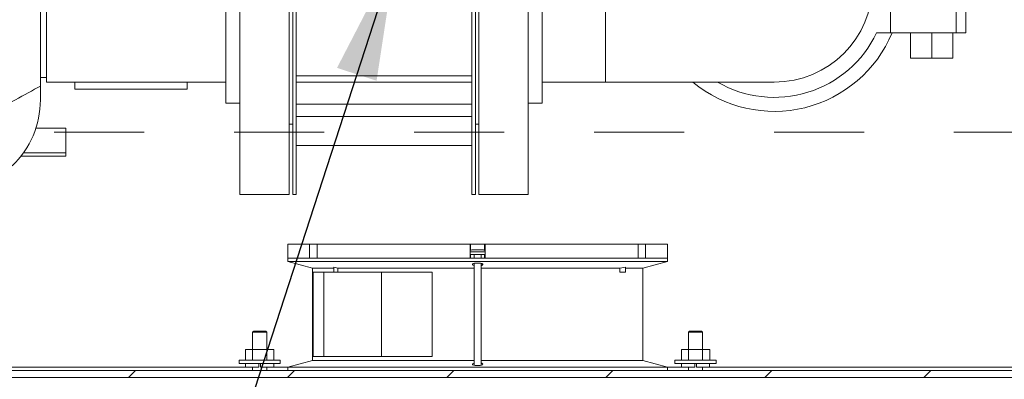
# Model space of a CAD drawing. Units: inches. Extents: x 0.1 to 16.9, y 0 to 10.9.
# Drawn here: x 9.8 to 10.9, y 6.6 to 7 of the extents above; entities that cross this region are included whole.
import ezdxf

# ---------------------------------------------------------------- set-up
doc = ezdxf.new("R2010")
doc.units = ezdxf.units.IN
doc.header["$MEASUREMENT"] = 0
doc.linetypes.add('HIDDEN', pattern=[0.075, 0.05, -0.025])
doc.layers.add('SLD-0', color=7, linetype='Continuous')
doc.dimstyles.new('SLDDIMSTYLE0', dxfattribs={"dimtxt": 0, "dimasz": 0.140625, "dimexe": 0, "dimexo": 0.0625, "dimgap": 0, "dimtad": 0, "dimtih": 1, "dimtoh": 1, "dimdec": 0, "dimrnd": 1e-09, "dimzin": 0, "dimdsep": 46, "dimlunit": 5, "dimtxsty": 'Standard', "dimsah": 1, "dimcen": 0.09, "dimadec": 0, "dimazin": 0, "dimtfac": 0.140625, "dimtdec": 0, "dimtofl": 0, "dimtmove": 0, "dimatfit": 3, "dimfxl": 1, "dimfrac": 2, "dimtolj": 1, "dimtzin": 0, "dimarcsym": 0})

msp = doc.modelspace()

# ---------------------------------------------------------------- hatches: boundary and pattern name
at = {"linetype": 'Continuous', "lineweight": 0}
h = msp.add_hatch(dxfattribs=at)
h.set_pattern_fill('ANSI31', style=0)
edge = h.paths.add_edge_path(flags=0)
edge.add_arc((8.8000847, 8.7565429), 0.0117188, 180, 270)
edge.add_line((8.8000847, 8.7448241), (8.8899285, 8.7448241))
edge.add_line((8.8899285, 8.7448241), (8.8899285, 8.7526366))
edge.add_line((8.8899285, 8.7526366), (8.8000847, 8.7526366))
edge.add_arc((8.8000847, 8.7565429), 0.0039062, 180, 270, ccw=False)
edge.add_line((8.7961785, 8.7565429), (8.7961785, 8.8034179))
edge.add_arc((8.7844597, 8.8034179), 0.0117188, 360, 450)
edge.add_line((8.7844597, 8.8151366), (8.7297722, 8.8151366))
edge.add_arc((8.7297722, 8.8034179), 0.0117188, 90, 180)
edge.add_line((8.7180535, 8.8034179), (8.7180535, 6.5846679))
edge.add_arc((8.7297722, 6.5846679), 0.0117187, 180, 270)
edge.add_line((8.7297722, 6.5729491), (11.9094597, 6.5729491))
edge.add_arc((11.9094597, 6.5846679), 0.0117187, 270, 360)
edge.add_line((11.9211785, 6.5846679), (11.9211785, 8.8034179))
edge.add_arc((11.9094597, 8.8034179), 0.0117188, 0, 90)
edge.add_line((11.9094597, 8.8151366), (11.8547722, 8.8151366))
edge.add_arc((11.8547722, 8.8034179), 0.0117188, 90, 180)
edge.add_line((11.8430535, 8.8034179), (11.8430535, 8.7565429))
edge.add_arc((11.8391472, 8.7565429), 0.0039062, -90, 0, ccw=False)
edge.add_line((11.8391472, 8.7526366), (11.7493035, 8.7526366))
edge.add_line((11.7493035, 8.7526366), (11.7493035, 8.7448241))
edge.add_line((11.7493035, 8.7448241), (11.8391472, 8.7448241))
edge.add_arc((11.8391472, 8.7565429), 0.0117188, 270, 360)
edge.add_line((11.850866, 8.7565429), (11.850866, 8.8034179))
edge.add_arc((11.8547722, 8.8034179), 0.0039062, 90, 180, ccw=False)
edge.add_line((11.8547722, 8.8073241), (11.9094597, 8.8073241))
edge.add_arc((11.9094597, 8.8034179), 0.0039063, 0, 90, ccw=False)
edge.add_line((11.913366, 8.8034179), (11.913366, 6.5846679))
edge.add_arc((11.9094597, 6.5846679), 0.0039062, 270, 360, ccw=False)
edge.add_line((11.9094597, 6.5807616), (8.7297722, 6.5807616))
edge.add_arc((8.7297722, 6.5846679), 0.0039062, 180, 270, ccw=False)
edge.add_line((8.725866, 6.5846679), (8.725866, 8.8034179))
edge.add_arc((8.7297722, 8.8034179), 0.0039063, 90, 180, ccw=False)
edge.add_line((8.7297722, 8.8073241), (8.7844597, 8.8073241))
edge.add_arc((8.7844597, 8.8034179), 0.0039063, 0, 90, ccw=False)
edge.add_line((8.788366, 8.8034179), (8.788366, 8.7565429))

# ---------------------------------------------------------------- linework, layer by layer
at = {"color": 7, "linetype": 'Continuous', "lineweight": 15}
for p, q in [((10.055491, 7.2451366), (10.055491, 6.7763866)), ((10.1101785, 7.2451366), (10.1101785, 6.7763866)), ((10.1140847, 7.2451366), (10.1140847, 6.7763866)), ((10.117991, 7.2451366), (10.117991, 6.7763866)), ((10.3133035, 7.2451366), (10.3133035, 6.7763866)), ((10.3172097, 7.2451366), (10.3172097, 6.7763866)), ((10.321116, 6.7763866), (10.321116, 7.2451366)), ((10.3758035, 6.7763866), (10.3758035, 7.2451366)), ((10.039866, 7.1435741), (10.039866, 6.8779491)), ((10.3914285, 6.8779491), (10.3914285, 7.1435741)), ((9.8336941, 6.8969708), (9.8336941, 7.1245524)), ((9.8406472, 7.1201366), (9.8406472, 6.9013866)), ((10.461741, 6.9013866), (10.461741, 7.1201366)), ((10.778288, 7.0654491), (10.778288, 6.9560741)), ((10.8515757, 7.0654491), (10.8515757, 6.9560741)), ((10.8621316, 6.9560741), (10.8621316, 7.0654491)), ((10.7630318, 6.9560741), (10.778288, 6.9560741)), ((10.778288, 6.9560741), (10.8515757, 6.9560741)), ((10.8007775, 6.9280741), (10.8007775, 6.9560741)), ((10.824215, 6.9280741), (10.824215, 6.9560741)), ((10.8476525, 6.9280741), (10.8476525, 6.9560741)), ((10.8515757, 6.9560741), (10.8621316, 6.9560741)), ((10.8007775, 6.9280741), (10.824215, 6.9280741)), ((10.824215, 6.9280741), (10.8476525, 6.9280741)), ((9.8336941, 6.9066991), (9.8406472, 6.9066991)), ((10.117991, 6.9082687), (10.3133035, 6.9082687)), ((9.8336941, 6.8817146), (9.8336941, 6.8969708)), ((9.8406472, 6.9013866), (10.039866, 6.9013866)), ((9.8718973, 6.8935741), (9.8718973, 6.9013866)), ((9.9968972, 6.8935741), (9.8718973, 6.8935741)), ((9.9968972, 6.9013866), (9.9968972, 6.8935741)), ((10.117991, 6.901556), (10.3133035, 6.901556)), ((10.3914285, 6.9013866), (10.461741, 6.9013866)), ((10.461741, 6.9013866), (10.649241, 6.9013866)), ((10.039866, 6.8779491), (10.055491, 6.8779491)), ((10.117991, 6.876875), (10.3133035, 6.876875)), ((10.3758035, 6.8779491), (10.3914285, 6.8779491)), ((10.3133035, 6.8631717), (10.117991, 6.8631717)), ((9.8621316, 6.8502929), (9.8287112, 6.8502929)), ((9.8621316, 6.8229491), (9.8621316, 6.8502929)), ((10.1101785, 6.8545116), (10.1140847, 6.8545116)), ((10.3172097, 6.8545116), (10.321116, 6.8545116)), ((10.117991, 6.8310741), (10.3133035, 6.8310741)), ((9.8621316, 6.8190428), (9.8120515, 6.8190428)), ((9.8621316, 6.8229491), (9.8149661, 6.8229491)), ((9.8621316, 6.8190428), (9.8621316, 6.8229491)), ((10.055491, 6.7763866), (10.1101785, 6.7763866)), ((10.1140847, 6.7763866), (10.117991, 6.7763866)), ((10.3133035, 6.7763866), (10.3172097, 6.7763866)), ((10.321116, 6.7763866), (10.3758035, 6.7763866)), ((10.1086785, 6.7213866), (10.1086785, 6.7057616)), ((10.1086785, 6.7213866), (10.1329432, 6.7213866)), ((10.1329432, 6.7213866), (10.1329432, 6.7057616)), ((10.1329432, 6.7213866), (10.1412153, 6.7213866)), ((10.1412153, 6.7213866), (10.1412153, 6.7057616)), ((10.1412153, 6.7213866), (10.3113439, 6.7213866)), ((10.3113439, 6.7213866), (10.3113439, 6.7057616)), ((10.3113439, 6.7213866), (10.3118095, 6.7213866)), ((10.3118095, 6.7213866), (10.3274225, 6.7213866)), ((10.3274225, 6.7213866), (10.327888, 6.7213866)), ((10.327888, 6.7213866), (10.327888, 6.7057616)), ((10.327888, 6.7213866), (10.4980167, 6.7213866)), ((10.4980167, 6.7213866), (10.4980167, 6.7057616)), ((10.4980167, 6.7213866), (10.5062887, 6.7213866)), ((10.5062887, 6.7213866), (10.5062887, 6.7057616)), ((10.5062887, 6.7213866), (10.5305535, 6.7213866)), ((10.5305535, 6.7057616), (10.5305535, 6.7213866)), ((10.319616, 6.7096679), (10.3116845, 6.7096679)), ((10.319616, 6.7147929), (10.3131316, 6.7147929)), ((10.3157097, 6.7096679), (10.3157097, 6.7057616)), ((10.3261004, 6.7147929), (10.319616, 6.7147929)), ((10.3275475, 6.7096679), (10.319616, 6.7096679)), ((10.3235222, 6.7057616), (10.3235222, 6.7096679)), ((10.1086785, 6.7057616), (10.1086785, 6.7018553)), ((10.1086785, 6.7057616), (10.1329432, 6.7057616)), ((10.1086785, 6.7057616), (10.319616, 6.7057616)), ((10.1086785, 6.7018553), (10.1360222, 6.6945286)), ((10.1086785, 6.7018553), (10.319616, 6.7018553)), ((10.1412153, 6.7057616), (10.3113439, 6.7057616)), ((10.3157097, 6.6998842), (10.3157097, 6.5866441)), ((10.319616, 6.7057616), (10.5305535, 6.7057616)), ((10.319616, 6.7018553), (10.5305535, 6.7018553)), ((10.3235222, 6.586657), (10.3235222, 6.6998679)), ((10.327888, 6.7057616), (10.4980167, 6.7057616)), ((10.5032097, 6.6945286), (10.5305535, 6.7018553)), ((10.5062887, 6.7057616), (10.5305535, 6.7057616)), ((10.5305535, 6.7018553), (10.5305535, 6.7057616)), ((10.1360222, 6.6945286), (10.1360222, 6.5919946)), ((10.1360222, 6.6945286), (10.1597458, 6.6945286)), ((10.1367685, 6.5963866), (10.1367685, 6.6901366)), ((10.1487048, 6.6901366), (10.1367685, 6.6901366)), ((10.1487048, 6.5963866), (10.1487048, 6.6901366)), ((10.2127011, 6.6901366), (10.1487048, 6.6901366)), ((10.1597458, 6.6955316), (10.1641492, 6.6945286)), ((10.1597458, 6.6901366), (10.1597458, 6.6955316)), ((10.1641492, 6.6945286), (10.3157097, 6.6945286)), ((10.1641492, 6.6945286), (10.1641492, 6.6901366)), ((10.2127011, 6.5963866), (10.2127011, 6.6901366)), ((10.2689606, 6.6901366), (10.2127011, 6.6901366)), ((10.2689606, 6.5963866), (10.2689606, 6.6901366)), ((10.3235222, 6.6945286), (10.4777249, 6.6945286)), ((10.4777249, 6.6945286), (10.4841239, 6.6955316)), ((10.4777249, 6.6901366), (10.4777249, 6.6945286)), ((10.4841239, 6.6901366), (10.4777249, 6.6901366)), ((10.4841239, 6.6901366), (10.4841239, 6.6955316)), ((10.4841239, 6.6945286), (10.5032097, 6.6945286)), ((10.5032097, 6.5919946), (10.5032097, 6.6945286)), ((10.0707722, 6.6244772), (10.069616, 6.623321)), ((10.085241, 6.623321), (10.069616, 6.623321)), ((10.069616, 6.6040428), (10.069616, 6.623321)), ((10.0707722, 6.6244772), (10.0840847, 6.6244772)), ((10.085241, 6.623321), (10.0840847, 6.6244772)), ((10.085241, 6.623321), (10.085241, 6.6040428)), ((10.5551472, 6.6244772), (10.553991, 6.623321)), ((10.569616, 6.623321), (10.553991, 6.623321)), ((10.553991, 6.6040428), (10.553991, 6.623321)), ((10.5551472, 6.6244772), (10.5684597, 6.6244772)), ((10.569616, 6.623321), (10.5684597, 6.6244772)), ((10.569616, 6.623321), (10.569616, 6.6040428)), ((10.0616416, 6.5923241), (10.0616416, 6.6040428)), ((10.0616416, 6.6040428), (10.069535, 6.6040428)), ((10.069535, 6.5923241), (10.069535, 6.6040428)), ((10.069535, 6.6040428), (10.0853219, 6.6040428)), ((10.0853219, 6.5923241), (10.0853219, 6.6040428)), ((10.0853219, 6.6040428), (10.0932154, 6.6040428)), ((10.0932154, 6.5923241), (10.0932154, 6.6040428)), ((10.5460166, 6.5923241), (10.5460166, 6.6040428)), ((10.5460166, 6.6040428), (10.55391, 6.6040428)), ((10.55391, 6.5923241), (10.55391, 6.6040428)), ((10.55391, 6.6040428), (10.5696969, 6.6040428)), ((10.5696969, 6.5923241), (10.5696969, 6.6040428)), ((10.5696969, 6.6040428), (10.5775904, 6.6040428)), ((10.5775904, 6.5923241), (10.5775904, 6.6040428)), ((10.054491, 6.5923241), (10.054491, 6.5884179)), ((10.100366, 6.5923241), (10.054491, 6.5923241)), ((10.100366, 6.5884179), (10.054491, 6.5884179)), ((10.0618035, 6.5884179), (10.0618035, 6.5846679)), ((10.076491, 6.5846679), (10.076491, 6.5884179)), ((10.078366, 6.5884179), (10.078366, 6.5846679)), ((10.0930535, 6.5846679), (10.0930535, 6.5884179)), ((10.100366, 6.5884179), (10.100366, 6.5923241)), ((10.1360222, 6.5919946), (10.1086785, 6.5846679)), ((10.1360222, 6.5919946), (10.3157097, 6.5919946)), ((10.1487048, 6.5963866), (10.1367685, 6.5963866)), ((10.2127011, 6.5963866), (10.1487048, 6.5963866)), ((10.2689606, 6.5963866), (10.2127011, 6.5963866)), ((10.3235222, 6.5919946), (10.5032097, 6.5919946)), ((10.5305535, 6.5846679), (10.5032097, 6.5919946)), ((10.538866, 6.5923241), (10.538866, 6.5884179)), ((10.584741, 6.5923241), (10.538866, 6.5923241)), ((10.584741, 6.5884179), (10.538866, 6.5884179)), ((10.5461785, 6.5884179), (10.5461785, 6.5846679)), ((10.560866, 6.5846679), (10.560866, 6.5884179)), ((10.562741, 6.5884179), (10.562741, 6.5846679)), ((10.5774285, 6.5846679), (10.5774285, 6.5884179)), ((10.584741, 6.5884179), (10.584741, 6.5923241)), ((11.9094597, 6.5807616), (8.7297722, 6.5807616)), ((9.6086785, 6.5846679), (10.0618035, 6.5846679)), ((10.076491, 6.5846679), (10.0618035, 6.5846679)), ((10.069616, 6.5807616), (10.069616, 6.5846679)), ((10.0930535, 6.5846679), (10.078366, 6.5846679)), ((10.085241, 6.5846679), (10.085241, 6.5807616)), ((10.0930535, 6.5846679), (10.1086785, 6.5846679)), ((10.1086785, 6.5846679), (10.1086785, 6.5807616)), ((10.1086785, 6.5846679), (10.319616, 6.5846679)), ((10.319616, 6.5846679), (10.5305535, 6.5846679)), ((10.5305535, 6.5807616), (10.5305535, 6.5846679)), ((10.5305535, 6.5846679), (10.5461785, 6.5846679)), ((10.560866, 6.5846679), (10.5461785, 6.5846679)), ((10.553991, 6.5807616), (10.553991, 6.5846679)), ((10.5774285, 6.5846679), (10.562741, 6.5846679)), ((10.569616, 6.5846679), (10.569616, 6.5807616)), ((10.5774285, 6.5846679), (11.0305535, 6.5846679)), ((8.7297722, 6.5729491), (11.9094597, 6.5729491))]:
    msp.add_line(p, q, dxfattribs=at)
at = {"color": 7, "linetype": 'HIDDEN', "lineweight": 0}
msp.add_line((8.4490183, 6.8457628), (12.1853458, 6.8457628), dxfattribs=at)
at = {"color": 8, "linetype": 'Continuous', "lineweight": 15}
for p, q in [((10.3118095, 6.7213866), (10.3118095, 6.7142773)), ((10.3274225, 6.7213866), (10.3274225, 6.7142773)), ((10.319616, 6.7128397), (10.3116845, 6.7128397)), ((10.3118095, 6.7096679), (10.3118095, 6.7057616)), ((10.3275475, 6.7128397), (10.319616, 6.7128397)), ((10.3274225, 6.7096679), (10.3274225, 6.7057616))]:
    msp.add_line(p, q, dxfattribs=at)
at = {"color": 7, "linetype": 'Continuous', "lineweight": 15, "flags": 128}
msp.add_lwpolyline([(10.3235222, 6.5889394), (10.3241895, 6.588775), (10.3251346, 6.5883149), (10.3254754, 6.5877867), (10.325125, 6.5872529), (10.3241025, 6.5867848), (10.3225522, 6.5864436), (10.320698, 6.5862641), (10.3187693, 6.5862538), (10.316959, 6.586404), (10.3154286, 6.5866982), (10.3143261, 6.5871141), (10.31379, 6.5876179), (10.3139234, 6.5881578), (10.314747, 6.5886651), (10.3156432, 6.5889511), (10.3156432, 6.5889511)], dxfattribs=at)
at = {"color": 7, "linetype": 'Continuous', "lineweight": 15}
for centre, radius, start, end in [((10.649241, 7.0107616), 0.109375, 270, 90), ((10.649241, 7.0107616), 0.109375, 270, 0), ((10.649241, 7.0107616), 0.141875, 230.4370358, 337.3275408), ((10.649241, 7.0107616), 0.12625, 240.0356836, 334.3312018), ((9.7321316, 6.8817146), 0.1015625, 313.8130615, 0), ((10.3131316, 6.7128397), 0.0019531, 90, 132.6036668), ((10.3261004, 6.7128397), 0.0019531, 47.3963332, 90)]:
    msp.add_arc(centre, radius, start, end, dxfattribs=at)
for points, knots in [([(9.8024441, 6.8798502), (9.8119273, 6.8850106), (9.8223602, 6.8906879), (9.8327484, 6.8964466), (9.8336941, 6.8969708)], [0, 0, 0, 0, 0.9089617478, 1, 1, 1, 1]), ([(10.3139359, 6.6983517), (10.3138359, 6.6985338), (10.3136358, 6.698898), (10.3142369, 6.6994303), (10.3154361, 6.6998722), (10.3171316, 6.7001744), (10.3190735, 6.7003074), (10.3210356, 6.7002682), (10.322823, 6.7000689), (10.324274, 6.6997282), (10.3252381, 6.6992741), (10.3255966, 6.6987438), (10.3252306, 6.698206), (10.3244886, 6.6977931), (10.3237314, 6.6976311), (10.3235222, 6.6975864)], [0, 0, 0, 0, 0.0838304502, 0.1676721643, 0.2509290429, 0.3319700825, 0.4103328726, 0.4867553014, 0.5626963356, 0.6396998605, 0.7189005095, 0.8006343209, 0.8842112573, 0.9680178618, 1, 1, 1, 1]), ([(10.3157097, 6.697571), (10.3156244, 6.6975873), (10.3150051, 6.6977053), (10.3143839, 6.6979865), (10.3140603, 6.6982503), (10.3139359, 6.6983517)], [0, 0, 0, 0, 0.089600071, 0.650147266, 1, 1, 1, 1])]:
    msp.add_open_spline(points, degree=3, knots=knots, dxfattribs=at)

# ---------------------------------------------------------------- leaders
at = {"layer": 'SLD-0', "color": 7}
msp.add_leader([(10.2288185, 7.0438618), (9.8522646, 5.8853937), (9.7272646, 5.8853937)], dimstyle='SLDDIMSTYLE0', dxfattribs=at)

doc.saveas('drawing.dxf')
